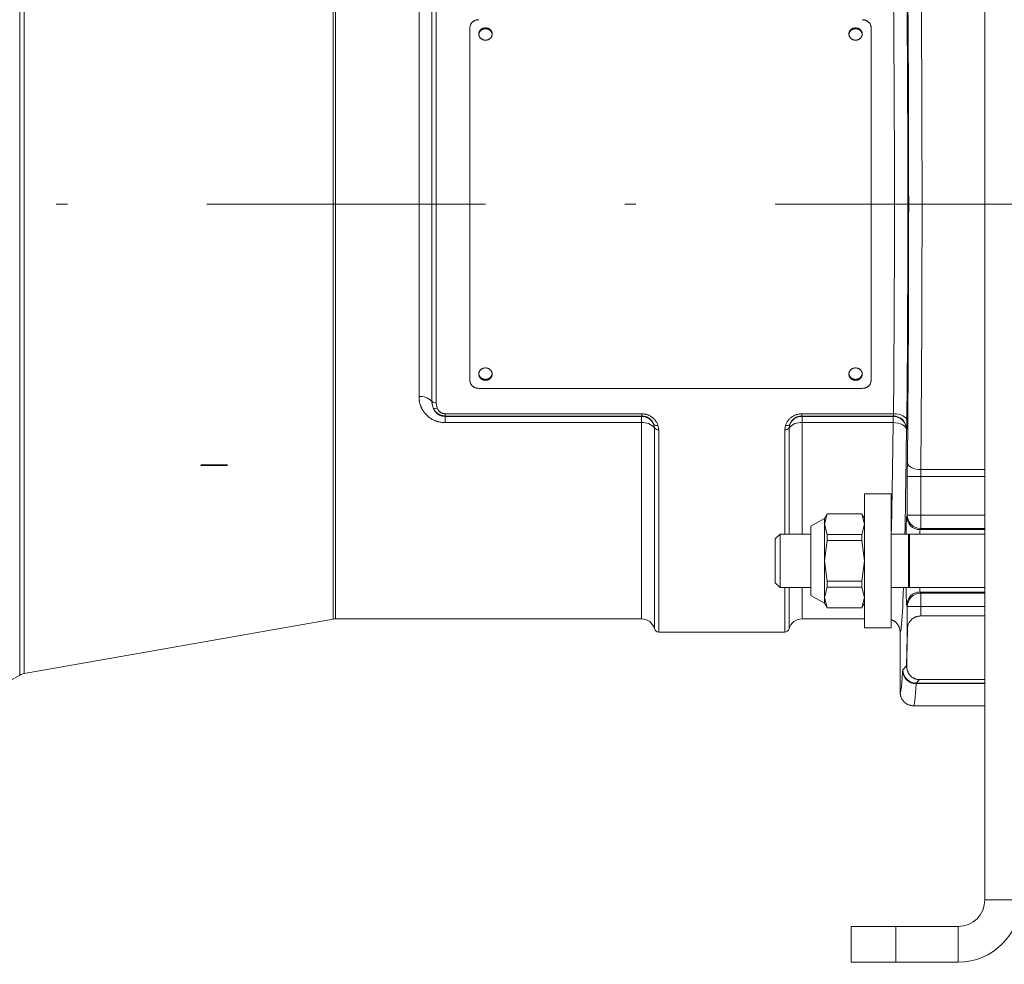
# Model space of a CAD drawing. Units: millimetres. Extents: x 0 to 210, y 0 to 297.
# Drawn here: x 120 to 129, y 108 to 116 of the extents above; entities that cross this region are included whole.
import ezdxf
from ezdxf.enums import TextEntityAlignment as Align

# ---------------------------------------------------------------- set-up
doc = ezdxf.new("R2010")
doc.units = ezdxf.units.MM
doc.header["$LTSCALE"] = 5
doc.linetypes.add('AUSGEZOGEN', pattern=[0])
doc.linetypes.add('DASHDOT', pattern=[1, 0.5, -0.25, 0, -0.25])
for name, color, linetype, true_color in [('Layer0', 96, 'Continuous', 0x008000), ('Layer2', 56, 'Continuous', 0x808000), ('Layer7', 56, 'Continuous', 0x808000)]:
    doc.layers.add(name, color=color, linetype=linetype, true_color=true_color)
doc.layers.add('Layer1', color=7, linetype='Continuous')
doc.styles.add('Arial', font='arial.ttf')
doc.dimstyles.new('ISO-25', dxfattribs={"dimtxt": 2.5, "dimasz": 2.5, "dimexe": 1.25, "dimexo": 0.625, "dimtad": 1, "dimtxsty": 'Standard', "dimcen": 2.5, "dimadec": 0, "dimazin": 0, "dimtfac": 1, "dimtmove": 0, "dimatfit": 3, "dimfxl": 1, "dimarcsym": 0})

# ---------------------------------------------------------------- blocks, each defined once
blk = doc.blocks.new('*D42')
at = {"layer": 'Layer0', "linetype": 'AUSGEZOGEN', "lineweight": 18, "true_color": 0xff00ff}
for points in [[(89.6583, 178.4226), (89.3083, 176.6726), (90.0083, 176.6726)], [(89.6583, 100.4392), (90.0083, 102.1892), (89.3083, 102.1892)]]:
    blk.add_hatch(color=6, dxfattribs=at).paths.add_polyline_path(points, flags=0)
at = {"layer": 'Layer0', "color": 6, "linetype": 'AUSGEZOGEN', "lineweight": 18, "true_color": 0xff00ff}
for p, q in [((125.962, 178.4226), (88.6583, 178.4226)), ((89.6583, 102.1892), (89.6583, 176.6726)), ((122.4691, 100.4392), (88.6583, 100.4392))]:
    blk.add_line(p, q, dxfattribs=at)
at = {"layer": 'Layer0', "color": 6, "linetype": 'AUSGEZOGEN', "lineweight": 18, "true_color": 0xff00ff, "style": 'Arial', "width": 1.1216}
blk.add_text('max.6000', height=1.75, rotation=90, dxfattribs=at).set_placement((88.6583, 157.8337), (88.6583, 169.8637), align=Align.FIT)
blk = doc.blocks.new('TR60-3_PL08_M2_80_SAL_001_nNn061')
at = {"layer": 'Layer2', "color": 56, "linetype": 'AUSGEZOGEN', "lineweight": 18, "true_color": 0x808000}
for p, q in [((128.3939, 108.1992), (128.3939, 122.0392)), ((119.7355, 110.2142), (119.7355, 118.552)), ((119.7747, 118.5381), (119.7747, 110.2285)), ((122.5474, 110.7174), (122.5474, 117.5913)), ((122.5683, 117.5897), (122.5683, 110.7192)), ((123.3177, 112.712), (123.3177, 116.1664)), ((123.4339, 112.6703), (123.4339, 116.2082)), ((123.4726, 116.2221), (123.4726, 112.6563)), ((123.7741, 116.0198), (123.7741, 112.8587)), ((127.3741, 112.8587), (127.3741, 116.0198)), ((123.8541, 112.7857), (127.2941, 112.7857)), ((123.4726, 112.6563), (123.4819, 112.6078)), ((123.5537, 112.5381), (123.5511, 112.535)), ((123.5511, 112.4785), (123.5511, 112.535)), ((123.5511, 112.535), (125.3137, 112.535)), ((123.5537, 112.5584), (125.3162, 112.5584)), ((123.5537, 112.5584), (123.5537, 112.5381)), ((125.3162, 112.5381), (123.5537, 112.5381)), ((125.3137, 110.7192), (125.3137, 112.535)), ((125.3162, 112.5584), (125.3162, 112.5381)), ((126.7515, 112.5584), (127.5741, 112.5584)), ((126.7515, 112.5381), (126.7515, 112.5584)), ((127.5718, 112.5381), (126.7515, 112.5381)), ((126.754, 112.535), (127.5708, 112.535)), ((126.754, 112.535), (126.754, 111.4792)), ((127.5708, 112.535), (127.5718, 112.5381)), ((127.5708, 112.4785), (127.5708, 112.535)), ((125.3137, 112.4785), (123.5511, 112.4785)), ((125.4299, 112.431), (125.4244, 112.461)), ((125.4613, 112.4556), (125.4686, 112.4152)), ((126.5991, 112.4152), (126.6064, 112.4556)), ((126.6433, 112.461), (126.6378, 112.431)), ((127.5708, 112.4785), (126.754, 112.4785)), ((125.4299, 110.6292), (125.4299, 112.431)), ((125.4686, 112.4152), (125.4686, 110.5992)), ((126.5991, 111.4792), (126.5991, 112.4152)), ((126.6378, 112.431), (126.6378, 111.4792)), ((127.6918, 112.4182), (127.6908, 112.4152)), ((127.8187, 112.0577), (128.3939, 112.0577)), ((127.6981, 111.6493), (127.6981, 111.9942)), ((127.6981, 111.9942), (128.3939, 111.9942)), ((127.8181, 111.9942), (127.8181, 111.5293)), ((127.5539, 111.8392), (127.3139, 111.8392)), ((127.3139, 111.8392), (127.3139, 110.6392)), ((127.5539, 110.6392), (127.5539, 111.8392)), ((126.9781, 111.6612), (126.9539, 111.6192)), ((126.9539, 111.5683), (126.9781, 111.6601)), ((127.2896, 111.6612), (126.9781, 111.6612)), ((126.9781, 111.6601), (126.9781, 111.6612)), ((126.9781, 111.6601), (127.2896, 111.6601)), ((127.3139, 111.6192), (127.2896, 111.6612)), ((127.2896, 111.6601), (127.2896, 111.6612)), ((127.3139, 111.5683), (127.2896, 111.6601)), ((127.693, 111.639), (127.6981, 111.6493)), ((128.3939, 111.6493), (127.6981, 111.6493)), ((126.9539, 111.6192), (126.8339, 111.5512)), ((126.9539, 111.6192), (126.9539, 110.8592)), ((126.9781, 111.4766), (126.9539, 111.5683)), ((127.2896, 111.4766), (127.3139, 111.5683)), ((126.5568, 111.4792), (126.5139, 111.4363)), ((126.8339, 111.4792), (126.5568, 111.4792)), ((126.5568, 110.9992), (126.5568, 111.4792)), ((126.8339, 111.5512), (126.8339, 110.9272)), ((126.9781, 111.4228), (126.9781, 111.4766)), ((126.9781, 111.4766), (127.2896, 111.4766)), ((127.2896, 111.4228), (127.2896, 111.4766)), ((127.7091, 111.4792), (127.5539, 111.4792)), ((127.7091, 111.4792), (127.7091, 110.9992)), ((128.3939, 111.4792), (127.7187, 111.4792)), ((127.7187, 110.9992), (127.7187, 111.4792)), ((127.8181, 111.5293), (127.813, 111.5191)), ((128.3939, 111.5191), (127.813, 111.5191)), ((128.3939, 111.5293), (127.8181, 111.5293)), ((126.5139, 111.4363), (126.5139, 111.0422)), ((126.9539, 111.2392), (126.9781, 111.4228)), ((126.9781, 111.4228), (127.2896, 111.4228)), ((127.3139, 111.2392), (127.2896, 111.4228)), ((126.9781, 111.0557), (126.9539, 111.2392)), ((127.2896, 111.0557), (127.3139, 111.2392)), ((126.5139, 111.0422), (126.5568, 110.9992)), ((126.9781, 111.0019), (126.9781, 111.0557)), ((126.9781, 111.0557), (127.2896, 111.0557)), ((127.2896, 111.0019), (127.2896, 111.0557)), ((126.5568, 110.9992), (126.8339, 110.9992)), ((126.5991, 110.5992), (126.5991, 110.9992)), ((126.6378, 110.9992), (126.6378, 110.6292)), ((126.754, 110.9992), (126.754, 110.7192)), ((126.9539, 110.9101), (126.9781, 111.0019)), ((126.9781, 111.0019), (127.2896, 111.0019)), ((127.3139, 110.9101), (127.2896, 111.0019)), ((127.5539, 110.9992), (127.7091, 110.9992)), ((127.7187, 110.9992), (128.3939, 110.9992)), ((127.813, 110.9594), (127.8181, 110.9491)), ((128.3939, 110.9594), (127.813, 110.9594)), ((127.8181, 110.9491), (128.3939, 110.9491)), ((127.8181, 110.9491), (127.8181, 110.7446)), ((126.8339, 110.9272), (126.9539, 110.8592)), ((126.9781, 110.8184), (126.9539, 110.9101)), ((126.9539, 110.8592), (126.9781, 110.8172)), ((127.2896, 110.8184), (127.3139, 110.9101)), ((127.2896, 110.8172), (127.3139, 110.8592)), ((126.9781, 110.8184), (127.2896, 110.8184)), ((126.9781, 110.8172), (126.9781, 110.8184)), ((126.9781, 110.8172), (127.2896, 110.8172)), ((127.2896, 110.8172), (127.2896, 110.8184)), ((127.6981, 110.8292), (127.693, 110.8395)), ((127.6981, 110.6529), (127.6981, 110.8292)), ((128.3939, 110.8292), (127.6981, 110.8292)), ((119.7747, 110.2285), (122.5474, 110.7174)), ((122.5683, 110.7192), (125.3137, 110.7192)), ((126.754, 110.7192), (127.3139, 110.7192)), ((127.8181, 110.7446), (128.3939, 110.7446)), ((125.4686, 110.5992), (126.5991, 110.5992)), ((127.3139, 110.6392), (127.5539, 110.6392)), ((127.6339, 110.0592), (127.6339, 110.5992)), ((127.7016, 110.6529), (127.6981, 110.6529)), ((127.7016, 110.6529), (127.6998, 110.6396)), ((127.6575, 110.2629), (127.691, 110.2964)), ((127.6927, 110.2817), (127.6934, 110.2729)), ((119.391, 110.0153), (119.7355, 110.2142)), ((127.8088, 110.1741), (127.7775, 110.1429)), ((127.8088, 110.1741), (128.3939, 110.1741)), ((128.3939, 110.1376), (127.7763, 110.1376)), ((127.7775, 110.1429), (128.3939, 110.1429)), ((127.7539, 109.9392), (128.3939, 109.9392)), ((128.3939, 108.1992), (128.7139, 108.1992)), ((127.1939, 107.6392), (127.1939, 107.9592)), ((128.1539, 107.9592), (127.1939, 107.9592)), ((127.5939, 107.9592), (127.5939, 107.6392)), ((128.1539, 107.9592), (128.1539, 107.6392)), ((128.1539, 107.6392), (127.1939, 107.6392))]:
    blk.add_line(p, q, dxfattribs=at)
for points in [[(123.8541, 116.0928), (123.8462, 116.092), (123.8423, 116.0915), (123.8385, 116.0909), (123.8346, 116.0902), (123.8309, 116.0894), (123.8271, 116.0884), (123.8235, 116.0873), (123.8199, 116.0859), (123.8164, 116.0844), (123.813, 116.0826), (123.8097, 116.0807), (123.8065, 116.0786), (123.8034, 116.0764), (123.8004, 116.074), (123.7975, 116.0715), (123.7948, 116.0689), (123.7922, 116.0662), (123.7897, 116.0633), (123.7874, 116.0604), (123.7853, 116.0574), (123.7834, 116.0543), (123.7817, 116.0511), (123.7802, 116.0478), (123.7789, 116.0445), (123.7778, 116.0411), (123.777, 116.0376), (123.7762, 116.0341), (123.7756, 116.0305), (123.775, 116.027), (123.7741, 116.0198)], [(127.3741, 116.0198), (127.3732, 116.027), (127.3726, 116.0305), (127.372, 116.0341), (127.3712, 116.0376), (127.3703, 116.0411), (127.3693, 116.0445), (127.368, 116.0478), (127.3665, 116.0511), (127.3648, 116.0543), (127.3629, 116.0574), (127.3608, 116.0604), (127.3585, 116.0633), (127.356, 116.0662), (127.3534, 116.0689), (127.3507, 116.0715), (127.3478, 116.074), (127.3448, 116.0764), (127.3417, 116.0786), (127.3385, 116.0807), (127.3352, 116.0826), (127.3318, 116.0844), (127.3283, 116.0859), (127.3247, 116.0873), (127.3211, 116.0884), (127.3173, 116.0894), (127.3136, 116.0902), (127.3097, 116.0909), (127.3058, 116.0915), (127.3019, 116.092), (127.2941, 116.0928)], [(123.8541, 115.9567), (123.8548, 115.9621), (123.8557, 115.9674), (123.8562, 115.9701), (123.8569, 115.9727), (123.8577, 115.9752), (123.8587, 115.9777), (123.8598, 115.9802), (123.8611, 115.9826), (123.8625, 115.9849), (123.8641, 115.9872), (123.8658, 115.9894), (123.8677, 115.9915), (123.8696, 115.9936), (123.8717, 115.9956), (123.8738, 115.9974), (123.8761, 115.9992), (123.8784, 116.0009), (123.8808, 116.0025), (123.8833, 116.0039), (123.8858, 116.0052), (123.8885, 116.0064), (123.8911, 116.0074), (123.8939, 116.0083), (123.8967, 116.009), (123.8995, 116.0096), (123.9024, 116.0102), (123.9082, 116.011), (123.9141, 116.0116)], [(123.9141, 116.0116), (123.92, 116.011), (123.9258, 116.0102), (123.9287, 116.0096), (123.9315, 116.009), (123.9343, 116.0083), (123.9371, 116.0074), (123.9398, 116.0064), (123.9424, 116.0052), (123.945, 116.0039), (123.9475, 116.0025), (123.9499, 116.0009), (123.9522, 115.9992), (123.9544, 115.9974), (123.9565, 115.9956), (123.9585, 115.9936), (123.9604, 115.9915), (123.9621, 115.9894), (123.9638, 115.9872), (123.9653, 115.985), (123.9668, 115.9826), (123.9682, 115.9802), (123.9695, 115.9777), (123.9708, 115.9752), (123.9719, 115.9726), (123.9729, 115.97), (123.9737, 115.9673), (123.9742, 115.9647), (123.9745, 115.962), (123.9745, 115.9607), (123.9745, 115.9593), (123.9743, 115.958), (123.9741, 115.9567), (123.9741, 115.9567)], [(127.1741, 115.9567), (127.1748, 115.9621), (127.1757, 115.9674), (127.1762, 115.9701), (127.1769, 115.9727), (127.1777, 115.9752), (127.1787, 115.9777), (127.1798, 115.9802), (127.1811, 115.9826), (127.1825, 115.9849), (127.1841, 115.9872), (127.1858, 115.9894), (127.1877, 115.9915), (127.1896, 115.9936), (127.1917, 115.9956), (127.1938, 115.9974), (127.1961, 115.9992), (127.1984, 116.0009), (127.2008, 116.0025), (127.2033, 116.0039), (127.2058, 116.0052), (127.2085, 116.0064), (127.2111, 116.0074), (127.2139, 116.0083), (127.2167, 116.009), (127.2195, 116.0096), (127.2224, 116.0102), (127.2282, 116.011), (127.2341, 116.0116)], [(127.2341, 116.0116), (127.24, 116.011), (127.2458, 116.0102), (127.2487, 116.0096), (127.2515, 116.009), (127.2543, 116.0083), (127.2571, 116.0074), (127.2598, 116.0064), (127.2624, 116.0052), (127.265, 116.0039), (127.2675, 116.0025), (127.2699, 116.0009), (127.2722, 115.9992), (127.2744, 115.9974), (127.2765, 115.9956), (127.2785, 115.9936), (127.2804, 115.9915), (127.2821, 115.9894), (127.2838, 115.9872), (127.2853, 115.985), (127.2868, 115.9826), (127.2882, 115.9802), (127.2895, 115.9777), (127.2908, 115.9752), (127.2919, 115.9726), (127.2929, 115.97), (127.2937, 115.9673), (127.2942, 115.9647), (127.2945, 115.962), (127.2945, 115.9607), (127.2945, 115.9593), (127.2943, 115.958), (127.2941, 115.9567), (127.2941, 115.9567)], [(123.9741, 112.9218), (123.9734, 112.9164), (123.9725, 112.911), (123.9719, 112.9084), (123.9713, 112.9058), (123.9705, 112.9032), (123.9695, 112.9007), (123.9684, 112.8983), (123.9671, 112.8958), (123.9657, 112.8935), (123.9641, 112.8912), (123.9624, 112.889), (123.9605, 112.8869), (123.9586, 112.8849), (123.9565, 112.8829), (123.9544, 112.8811), (123.9521, 112.8793), (123.9498, 112.8776), (123.9474, 112.8761), (123.9449, 112.8747), (123.9424, 112.8733), (123.9397, 112.8721), (123.9371, 112.871), (123.9343, 112.8701), (123.9315, 112.8692), (123.9287, 112.8685), (123.9258, 112.8679), (123.9229, 112.8675), (123.92, 112.8671), (123.917, 112.8669), (123.9141, 112.8669), (123.9112, 112.8669), (123.9082, 112.8671), (123.9053, 112.8675), (123.9024, 112.8679), (123.8995, 112.8685), (123.8967, 112.8692), (123.8939, 112.8701), (123.8911, 112.871), (123.8884, 112.8721), (123.8858, 112.8733), (123.8832, 112.8747), (123.8807, 112.8761), (123.8783, 112.8776), (123.876, 112.8793), (123.8738, 112.8811), (123.8717, 112.8829), (123.8697, 112.8849), (123.8678, 112.8869), (123.8661, 112.889), (123.8644, 112.8912), (123.8628, 112.8935), (123.8614, 112.8958), (123.86, 112.8982), (123.8587, 112.9007), (123.8574, 112.9033), (123.8563, 112.9058), (123.8553, 112.9085), (123.8545, 112.9111), (123.854, 112.9138), (123.8537, 112.9165), (123.8537, 112.9178), (123.8537, 112.9191), (123.8539, 112.9205), (123.8541, 112.9218), (123.8541, 112.9218)], [(127.2941, 112.9218), (127.2934, 112.9164), (127.2925, 112.911), (127.2919, 112.9084), (127.2913, 112.9058), (127.2905, 112.9032), (127.2895, 112.9007), (127.2884, 112.8983), (127.2871, 112.8958), (127.2857, 112.8935), (127.2841, 112.8912), (127.2824, 112.889), (127.2805, 112.8869), (127.2786, 112.8849), (127.2765, 112.8829), (127.2744, 112.8811), (127.2721, 112.8793), (127.2698, 112.8776), (127.2674, 112.8761), (127.2649, 112.8747), (127.2624, 112.8733), (127.2597, 112.8721), (127.2571, 112.871), (127.2543, 112.8701), (127.2515, 112.8692), (127.2487, 112.8685), (127.2458, 112.8679), (127.2429, 112.8675), (127.24, 112.8671), (127.237, 112.8669), (127.2341, 112.8669), (127.2312, 112.8669), (127.2282, 112.8671), (127.2253, 112.8675), (127.2224, 112.8679), (127.2195, 112.8685), (127.2167, 112.8692), (127.2139, 112.8701), (127.2111, 112.871), (127.2084, 112.8721), (127.2058, 112.8733), (127.2032, 112.8747), (127.2007, 112.8761), (127.1983, 112.8776), (127.196, 112.8793), (127.1938, 112.8811), (127.1917, 112.8829), (127.1897, 112.8849), (127.1878, 112.8869), (127.1861, 112.889), (127.1844, 112.8912), (127.1828, 112.8935), (127.1814, 112.8958), (127.18, 112.8982), (127.1787, 112.9007), (127.1774, 112.9033), (127.1763, 112.9058), (127.1753, 112.9085), (127.1745, 112.9111), (127.174, 112.9138), (127.1737, 112.9165), (127.1737, 112.9178), (127.1737, 112.9191), (127.1739, 112.9205), (127.1741, 112.9218), (127.1741, 112.9218)], [(123.7741, 112.8587), (123.775, 112.8515), (123.7756, 112.8479), (123.7762, 112.8444), (123.777, 112.8409), (123.7778, 112.8374), (123.7789, 112.834), (123.7802, 112.8306), (123.7817, 112.8274), (123.7834, 112.8242), (123.7853, 112.8211), (123.7874, 112.8181), (123.7897, 112.8151), (123.7922, 112.8123), (123.7948, 112.8096), (123.7975, 112.807), (123.8004, 112.8045), (123.8034, 112.8021), (123.8065, 112.7999), (123.8097, 112.7978), (123.813, 112.7959), (123.8164, 112.7941), (123.8199, 112.7925), (123.8235, 112.7912), (123.8271, 112.79), (123.8309, 112.7891), (123.8346, 112.7883), (123.8385, 112.7876), (123.8423, 112.787), (123.8462, 112.7865), (123.8541, 112.7857)], [(127.2941, 112.7857), (127.3019, 112.7865), (127.3058, 112.787), (127.3097, 112.7876), (127.3136, 112.7883), (127.3173, 112.7891), (127.3211, 112.79), (127.3247, 112.7912), (127.3283, 112.7925), (127.3318, 112.7941), (127.3352, 112.7959), (127.3385, 112.7978), (127.3417, 112.7999), (127.3448, 112.8021), (127.3478, 112.8045), (127.3507, 112.807), (127.3534, 112.8096), (127.356, 112.8123), (127.3585, 112.8151), (127.3608, 112.8181), (127.3629, 112.8211), (127.3648, 112.8242), (127.3665, 112.8274), (127.368, 112.8306), (127.3693, 112.834), (127.3703, 112.8374), (127.3712, 112.8409), (127.372, 112.8444), (127.3726, 112.8479), (127.3732, 112.8515), (127.3741, 112.8587)], [(123.3177, 112.712), (123.3177, 112.7069), (123.3179, 112.7016), (123.3182, 112.6964), (123.3186, 112.6911), (123.3191, 112.6858), (123.3197, 112.6806), (123.3205, 112.6754), (123.3214, 112.6702), (123.3224, 112.665), (123.3235, 112.6598), (123.3247, 112.6546), (123.326, 112.6495), (123.3275, 112.6444), (123.3291, 112.6393), (123.3308, 112.6343), (123.3326, 112.6293), (123.3345, 112.6244), (123.3362, 112.6201), (123.3381, 112.6158), (123.34, 112.6116), (123.342, 112.6075), (123.3441, 112.6033), (123.3463, 112.5992), (123.3486, 112.5952), (123.3509, 112.5911), (123.3533, 112.5872), (123.3559, 112.5832), (123.3585, 112.5793), (123.3611, 112.5755), (123.3639, 112.5717), (123.3668, 112.568), (123.3697, 112.5643), (123.3727, 112.5606), (123.3781, 112.5545), (123.3838, 112.5485), (123.3897, 112.5426), (123.3959, 112.537), (123.4022, 112.5316), (123.4088, 112.5263), (123.4157, 112.5213), (123.4227, 112.5164), (123.4297, 112.512), (123.4368, 112.5078), (123.4441, 112.5038), (123.4516, 112.5001), (123.4554, 112.4984), (123.4592, 112.4967), (123.4631, 112.4951), (123.467, 112.4936), (123.4709, 112.4922), (123.4749, 112.4909), (123.4789, 112.4896), (123.4829, 112.4884), (123.4871, 112.4873), (123.4912, 112.4864), (123.4954, 112.4854), (123.4996, 112.4846), (123.508, 112.4831), (123.5165, 112.4819), (123.5251, 112.4809), (123.5338, 112.48), (123.5511, 112.4785)], [(123.4454, 112.6107), (123.4415, 112.6237), (123.4397, 112.6302), (123.438, 112.6368), (123.4366, 112.6433), (123.4354, 112.6499), (123.4349, 112.6532), (123.4345, 112.6565), (123.4342, 112.6599), (123.434, 112.6632), (123.4339, 112.6703)], [(123.5537, 112.5381), (123.5449, 112.5389), (123.5361, 112.5399), (123.5318, 112.5406), (123.5275, 112.5413), (123.5232, 112.5423), (123.519, 112.5434), (123.5149, 112.5446), (123.5109, 112.5461), (123.5069, 112.5478), (123.503, 112.5496), (123.4992, 112.5515), (123.4955, 112.5536), (123.4918, 112.5559), (123.4882, 112.5582), (123.4846, 112.5607), (123.4812, 112.5634), (123.4778, 112.5661), (123.4745, 112.569), (123.4714, 112.5719), (123.4684, 112.575), (123.4656, 112.5782), (123.4629, 112.5815), (123.4603, 112.5849), (123.4579, 112.5884), (123.4557, 112.592), (123.4535, 112.5957), (123.4494, 112.6031), (123.4454, 112.6107)], [(123.5511, 112.535), (123.5442, 112.5355), (123.5373, 112.5361), (123.5339, 112.5365), (123.5305, 112.537), (123.5272, 112.5376), (123.524, 112.5383), (123.5205, 112.5392), (123.5171, 112.5403), (123.513, 112.5417), (123.5089, 112.5433), (123.505, 112.545), (123.5012, 112.5468), (123.4976, 112.5488), (123.4941, 112.5508), (123.4906, 112.553), (123.4874, 112.5552), (123.4837, 112.5578), (123.4802, 112.5606), (123.4769, 112.5634), (123.4738, 112.5663), (123.4708, 112.5693), (123.468, 112.5724), (123.4654, 112.5755), (123.463, 112.5787), (123.4603, 112.5825), (123.4578, 112.5864), (123.4554, 112.5904), (123.4533, 112.5944), (123.4512, 112.5984), (123.4492, 112.6025), (123.4454, 112.6107)], [(123.4819, 112.6078), (123.4845, 112.6027), (123.4872, 112.5976), (123.4886, 112.5951), (123.4901, 112.5927), (123.4917, 112.5903), (123.4934, 112.5879), (123.4951, 112.5857), (123.497, 112.5836), (123.499, 112.5815), (123.501, 112.5795), (123.5032, 112.5775), (123.5054, 112.5757), (123.5077, 112.5738), (123.5101, 112.5721), (123.5125, 112.5705), (123.5149, 112.569), (123.5174, 112.5676), (123.5199, 112.5663), (123.5225, 112.565), (123.5252, 112.5639), (123.5278, 112.5629), (123.5306, 112.562), (123.5334, 112.5613), (123.5362, 112.5606), (123.5391, 112.5601), (123.542, 112.5597), (123.5478, 112.559), (123.5537, 112.5584)], [(125.3137, 112.535), (125.3143, 112.5357), (125.3162, 112.5381)], [(125.3162, 112.5584), (125.3279, 112.5573), (125.3338, 112.5567), (125.3396, 112.556), (125.3453, 112.5551), (125.3511, 112.554), (125.3567, 112.5528), (125.3622, 112.5513), (125.3677, 112.5496), (125.3731, 112.5476), (125.3783, 112.5454), (125.3835, 112.5429), (125.3886, 112.5403), (125.3935, 112.5375), (125.3983, 112.5345), (125.403, 112.5313), (125.4077, 112.5279), (125.4123, 112.5243), (125.4168, 112.5206), (125.421, 112.5168), (125.4251, 112.5129), (125.429, 112.5088), (125.4327, 112.5046), (125.4361, 112.5003), (125.4381, 112.4977), (125.44, 112.495), (125.4435, 112.4896), (125.4468, 112.4841), (125.45, 112.4785), (125.4529, 112.4729), (125.4558, 112.4671), (125.4613, 112.4556)], [(125.4244, 112.461), (125.4239, 112.4623), (125.4223, 112.4664), (125.4204, 112.4706), (125.4185, 112.4747), (125.4163, 112.4788), (125.4139, 112.4828), (125.4114, 112.4868), (125.4087, 112.4907), (125.4058, 112.4945), (125.4032, 112.4977), (125.4005, 112.5008), (125.3976, 112.5038), (125.3946, 112.5068), (125.3914, 112.5097), (125.3881, 112.5125), (125.3847, 112.5152), (125.3811, 112.5178), (125.3777, 112.5201), (125.3742, 112.5224), (125.3705, 112.5245), (125.3667, 112.5265), (125.3629, 112.5283), (125.3589, 112.53), (125.3548, 112.5315), (125.3507, 112.5328), (125.3466, 112.5339), (125.3423, 112.5348), (125.3381, 112.5356), (125.3338, 112.5362), (125.325, 112.5372), (125.3162, 112.5381)], [(126.6064, 112.4556), (126.6071, 112.4573), (126.6093, 112.4629), (126.6118, 112.4685), (126.6146, 112.474), (126.6175, 112.4795), (126.6207, 112.4848), (126.6241, 112.4901), (126.6277, 112.4952), (126.6316, 112.5003), (126.6351, 112.5046), (126.6389, 112.5087), (126.6428, 112.5128), (126.6468, 112.5168), (126.6511, 112.5206), (126.6554, 112.5243), (126.66, 112.5279), (126.6647, 112.5313), (126.6694, 112.5345), (126.6742, 112.5375), (126.6791, 112.5403), (126.6842, 112.5429), (126.6893, 112.5454), (126.6946, 112.5476), (126.7, 112.5496), (126.7055, 112.5513), (126.711, 112.5528), (126.7167, 112.554), (126.7224, 112.5551), (126.7281, 112.556), (126.7339, 112.5567), (126.7398, 112.5573), (126.7515, 112.5584)], [(126.7515, 112.5381), (126.7427, 112.5372), (126.7339, 112.5362), (126.7296, 112.5356), (126.7253, 112.5348), (126.7211, 112.5339), (126.717, 112.5328), (126.7129, 112.5315), (126.7088, 112.53), (126.7049, 112.5283), (126.701, 112.5265), (126.6972, 112.5245), (126.6936, 112.5224), (126.69, 112.5201), (126.6866, 112.5178), (126.683, 112.5152), (126.6795, 112.5125), (126.6762, 112.5097), (126.673, 112.5068), (126.67, 112.5039), (126.6671, 112.5008), (126.6644, 112.4977), (126.6619, 112.4945), (126.659, 112.4905), (126.6564, 112.4865), (126.6539, 112.4823), (126.6516, 112.4781), (126.6494, 112.4739), (126.6473, 112.4696), (126.6433, 112.461)], [(126.7515, 112.5381), (126.7534, 112.5357), (126.754, 112.535)], [(127.5741, 112.5584), (127.5973, 112.5572), (127.6196, 112.5537), (127.6402, 112.5482), (127.6583, 112.5409), (127.6732, 112.532), (127.6844, 112.5219), (127.6915, 112.511), (127.6941, 112.4997)], [(127.6908, 112.4152), (127.6882, 112.4274), (127.6811, 112.4392), (127.6699, 112.4501), (127.655, 112.4596), (127.6369, 112.4675), (127.6163, 112.4734), (127.594, 112.4771), (127.5708, 112.4785)], [(127.8187, 112.0577), (127.7955, 112.0591), (127.7732, 112.0628), (127.7526, 112.0688), (127.7345, 112.0767), (127.7196, 112.0863), (127.7084, 112.0972), (127.7014, 112.109), (127.6988, 112.1212)], [(127.5539, 110.7107), (127.5599, 110.7086), (127.5659, 110.7063), (127.5689, 110.7051), (127.5718, 110.7038), (127.5747, 110.7024), (127.5775, 110.701), (127.5796, 110.6997), (127.5818, 110.6984), (127.5859, 110.6956), (127.5899, 110.6925), (127.5937, 110.6892), (127.5974, 110.6857), (127.6009, 110.682), (127.6043, 110.6782), (127.6076, 110.6742), (127.6107, 110.6701), (127.6136, 110.6659), (127.6164, 110.6617), (127.6189, 110.6573), (127.6213, 110.6528), (127.6235, 110.6483), (127.6254, 110.6437), (127.6271, 110.6389), (127.6285, 110.6342), (127.6297, 110.6293), (127.6307, 110.6244), (127.6315, 110.6194), (127.6322, 110.6144), (127.6328, 110.6094), (127.6339, 110.5992)], [(127.8181, 110.7446), (127.8101, 110.744), (127.8022, 110.7431), (127.7983, 110.7426), (127.7945, 110.742), (127.7906, 110.7413), (127.7869, 110.7404), (127.7832, 110.7394), (127.7796, 110.7382), (127.7761, 110.737), (127.7726, 110.7356), (127.7692, 110.7341), (127.7659, 110.7325), (127.7627, 110.7308), (127.7596, 110.729), (127.7552, 110.7264), (127.751, 110.7236), (127.747, 110.7208), (127.7432, 110.7178), (127.7395, 110.7147), (127.736, 110.7115), (127.7327, 110.7083), (127.7295, 110.7049), (127.7254, 110.7001), (127.7215, 110.6953), (127.718, 110.6902), (127.7148, 110.6851), (127.7119, 110.68), (127.7092, 110.6747), (127.7069, 110.6694), (127.7049, 110.664), (127.7032, 110.6585), (127.7016, 110.6529)], [(127.6998, 110.6396), (127.6967, 110.4762), (127.6947, 110.3777), (127.6927, 110.2817)], [(127.6934, 110.2729), (127.6957, 110.2653), (127.6982, 110.2578), (127.7008, 110.2503), (127.7022, 110.2466), (127.7038, 110.2429), (127.7054, 110.2392), (127.7071, 110.2356), (127.709, 110.232), (127.711, 110.2284), (127.7131, 110.2249), (127.7154, 110.2215), (127.7179, 110.2181), (127.7206, 110.2147), (127.723, 110.212), (127.7255, 110.2093), (127.7281, 110.2066), (127.7309, 110.204), (127.7338, 110.2015), (127.7369, 110.199), (127.7401, 110.1966), (127.7435, 110.1942), (127.747, 110.1919), (127.7507, 110.1897), (127.7545, 110.1876), (127.7585, 110.1856), (127.7626, 110.1837), (127.7669, 110.182), (127.7713, 110.1803), (127.7759, 110.1789), (127.7816, 110.1773), (127.7875, 110.1761), (127.7905, 110.1755), (127.7936, 110.1751), (127.7966, 110.1748), (127.7997, 110.1745), (127.8042, 110.1743), (127.8088, 110.1741)], [(127.7539, 109.9392), (127.7515, 109.9393), (127.7455, 109.9395), (127.7394, 109.9401), (127.7334, 109.941), (127.7275, 109.9422), (127.7226, 109.9434), (127.7177, 109.9448), (127.7129, 109.9464), (127.7082, 109.9483), (127.7036, 109.9503), (127.699, 109.9525), (127.6946, 109.9549), (127.6902, 109.9575), (127.686, 109.9603), (127.6819, 109.9632), (127.6779, 109.9663), (127.6741, 109.9696), (127.6704, 109.9731), (127.6668, 109.9766), (127.6634, 109.9804), (127.6601, 109.9843), (127.657, 109.9883), (127.6541, 109.9924), (127.6513, 109.9967), (127.6487, 110.0011), (127.6464, 110.0055), (127.6442, 110.0101), (127.6423, 110.0148), (127.6406, 110.0195), (127.6392, 110.0243), (127.638, 110.0292), (127.637, 110.0341), (127.6362, 110.0391), (127.6355, 110.0441), (127.6349, 110.0491), (127.6339, 110.0592)]]:
    blk.add_lwpolyline(points, dxfattribs=at)
for points in [[(123.9141, 116.0198), (123.92, 116.0191), (123.9258, 116.0183), (123.9287, 116.0178), (123.9315, 116.0172), (123.9343, 116.0165), (123.9371, 116.0156), (123.9398, 116.0146), (123.9424, 116.0134), (123.9449, 116.0121), (123.9474, 116.0106), (123.9498, 116.009), (123.9522, 116.0073), (123.9544, 116.0055), (123.9565, 116.0037), (123.9586, 116.0017), (123.9605, 115.9996), (123.9623, 115.9975), (123.964, 115.9953), (123.9656, 115.993), (123.967, 115.9906), (123.9683, 115.9882), (123.9695, 115.9857), (123.9706, 115.9832), (123.9715, 115.9806), (123.9723, 115.978), (123.9729, 115.9754), (123.9734, 115.9727), (123.9738, 115.97), (123.974, 115.9673), (123.9741, 115.9646), (123.974, 115.9619), (123.9738, 115.9591), (123.9734, 115.9564), (123.9729, 115.9538), (123.9723, 115.9511), (123.9715, 115.9485), (123.9706, 115.9459), (123.9695, 115.9433), (123.9683, 115.9409), (123.967, 115.9384), (123.9656, 115.936), (123.964, 115.9337), (123.9623, 115.9315), (123.9605, 115.9294), (123.9586, 115.9273), (123.9565, 115.9253), (123.9544, 115.9234), (123.9522, 115.9216), (123.9498, 115.92), (123.9474, 115.9184), (123.9449, 115.9169), (123.9424, 115.9156), (123.9398, 115.9143), (123.9371, 115.9132), (123.9343, 115.9122), (123.9315, 115.9114), (123.9287, 115.9107), (123.9258, 115.9101), (123.9229, 115.9096), (123.92, 115.9093), (123.917, 115.9091), (123.9141, 115.909), (123.9112, 115.9091), (123.9082, 115.9093), (123.9053, 115.9096), (123.9024, 115.9101), (123.8995, 115.9107), (123.8967, 115.9114), (123.8939, 115.9122), (123.8911, 115.9132), (123.8884, 115.9143), (123.8858, 115.9156), (123.8832, 115.9169), (123.8808, 115.9184), (123.8784, 115.92), (123.876, 115.9216), (123.8738, 115.9234), (123.8717, 115.9253), (123.8696, 115.9273), (123.8677, 115.9294), (123.8659, 115.9315), (123.8642, 115.9337), (123.8626, 115.936), (123.8612, 115.9384), (123.8599, 115.9409), (123.8587, 115.9433), (123.8576, 115.9459), (123.8567, 115.9485), (123.8559, 115.9511), (123.8553, 115.9538), (123.8547, 115.9564), (123.8544, 115.9591), (123.8542, 115.9619), (123.8541, 115.9646), (123.8542, 115.9673), (123.8544, 115.97), (123.8547, 115.9727), (123.8553, 115.9754), (123.8559, 115.978), (123.8567, 115.9806), (123.8576, 115.9832), (123.8587, 115.9857), (123.8599, 115.9882), (123.8612, 115.9906), (123.8626, 115.993), (123.8642, 115.9953), (123.8659, 115.9975), (123.8677, 115.9996), (123.8696, 116.0017), (123.8717, 116.0037), (123.8738, 116.0055), (123.876, 116.0073), (123.8784, 116.009), (123.8808, 116.0106), (123.8832, 116.0121), (123.8858, 116.0134), (123.8884, 116.0146), (123.8911, 116.0156), (123.8939, 116.0165), (123.8967, 116.0172), (123.8995, 116.0178), (123.9024, 116.0183), (123.9082, 116.0191)], [(127.2341, 116.0198), (127.24, 116.0191), (127.2458, 116.0183), (127.2487, 116.0178), (127.2515, 116.0172), (127.2543, 116.0165), (127.2571, 116.0156), (127.2598, 116.0146), (127.2624, 116.0134), (127.2649, 116.0121), (127.2674, 116.0106), (127.2698, 116.009), (127.2722, 116.0073), (127.2744, 116.0055), (127.2765, 116.0037), (127.2786, 116.0017), (127.2805, 115.9996), (127.2823, 115.9975), (127.284, 115.9953), (127.2856, 115.993), (127.287, 115.9906), (127.2883, 115.9882), (127.2895, 115.9857), (127.2906, 115.9832), (127.2915, 115.9806), (127.2923, 115.978), (127.2929, 115.9754), (127.2934, 115.9727), (127.2938, 115.97), (127.294, 115.9673), (127.2941, 115.9646), (127.294, 115.9619), (127.2938, 115.9591), (127.2934, 115.9564), (127.2929, 115.9538), (127.2923, 115.9511), (127.2915, 115.9485), (127.2906, 115.9459), (127.2895, 115.9433), (127.2883, 115.9409), (127.287, 115.9384), (127.2856, 115.936), (127.284, 115.9337), (127.2823, 115.9315), (127.2805, 115.9294), (127.2786, 115.9273), (127.2765, 115.9253), (127.2744, 115.9234), (127.2722, 115.9216), (127.2698, 115.92), (127.2674, 115.9184), (127.2649, 115.9169), (127.2624, 115.9156), (127.2598, 115.9143), (127.2571, 115.9132), (127.2543, 115.9122), (127.2515, 115.9114), (127.2487, 115.9107), (127.2458, 115.9101), (127.2429, 115.9096), (127.24, 115.9093), (127.237, 115.9091), (127.2341, 115.909), (127.2312, 115.9091), (127.2282, 115.9093), (127.2253, 115.9096), (127.2224, 115.9101), (127.2195, 115.9107), (127.2167, 115.9114), (127.2139, 115.9122), (127.2111, 115.9132), (127.2084, 115.9143), (127.2058, 115.9156), (127.2032, 115.9169), (127.2008, 115.9184), (127.1984, 115.92), (127.196, 115.9216), (127.1938, 115.9234), (127.1917, 115.9253), (127.1896, 115.9273), (127.1877, 115.9294), (127.1859, 115.9315), (127.1842, 115.9337), (127.1826, 115.936), (127.1812, 115.9384), (127.1799, 115.9409), (127.1787, 115.9433), (127.1776, 115.9459), (127.1767, 115.9485), (127.1759, 115.9511), (127.1753, 115.9538), (127.1747, 115.9564), (127.1744, 115.9591), (127.1742, 115.9619), (127.1741, 115.9646), (127.1742, 115.9673), (127.1744, 115.97), (127.1747, 115.9727), (127.1753, 115.9754), (127.1759, 115.978), (127.1767, 115.9806), (127.1776, 115.9832), (127.1787, 115.9857), (127.1799, 115.9882), (127.1812, 115.9906), (127.1826, 115.993), (127.1842, 115.9953), (127.1859, 115.9975), (127.1877, 115.9996), (127.1896, 116.0017), (127.1917, 116.0037), (127.1938, 116.0055), (127.196, 116.0073), (127.1984, 116.009), (127.2008, 116.0106), (127.2032, 116.0121), (127.2058, 116.0134), (127.2084, 116.0146), (127.2111, 116.0156), (127.2139, 116.0165), (127.2167, 116.0172), (127.2195, 116.0178), (127.2224, 116.0183), (127.2282, 116.0191)], [(123.9141, 112.9695), (123.92, 112.9688), (123.9258, 112.968), (123.9287, 112.9675), (123.9315, 112.9669), (123.9343, 112.9661), (123.9371, 112.9652), (123.9398, 112.9642), (123.9424, 112.963), (123.9449, 112.9617), (123.9474, 112.9602), (123.9498, 112.9586), (123.9522, 112.9569), (123.9544, 112.9551), (123.9565, 112.9532), (123.9586, 112.9512), (123.9605, 112.9491), (123.9623, 112.9469), (123.964, 112.9447), (123.9656, 112.9424), (123.967, 112.94), (123.9683, 112.9376), (123.9695, 112.9351), (123.9706, 112.9326), (123.9715, 112.93), (123.9723, 112.9274), (123.9729, 112.9247), (123.9734, 112.922), (123.9738, 112.9193), (123.974, 112.9166), (123.9741, 112.9139), (123.974, 112.9112), (123.9738, 112.9085), (123.9734, 112.9058), (123.9729, 112.9031), (123.9723, 112.9004), (123.9715, 112.8978), (123.9706, 112.8952), (123.9695, 112.8927), (123.9683, 112.8902), (123.967, 112.8878), (123.9656, 112.8855), (123.964, 112.8832), (123.9623, 112.881), (123.9605, 112.8788), (123.9586, 112.8768), (123.9565, 112.8748), (123.9544, 112.8729), (123.9522, 112.8712), (123.9498, 112.8695), (123.9474, 112.868), (123.9449, 112.8665), (123.9424, 112.8652), (123.9398, 112.864), (123.9371, 112.8629), (123.9343, 112.8619), (123.9315, 112.861), (123.9287, 112.8603), (123.9258, 112.8597), (123.9229, 112.8593), (123.92, 112.8589), (123.917, 112.8587), (123.9141, 112.8587), (123.9112, 112.8587), (123.9082, 112.8589), (123.9053, 112.8593), (123.9024, 112.8597), (123.8995, 112.8603), (123.8967, 112.861), (123.8939, 112.8619), (123.8911, 112.8629), (123.8884, 112.864), (123.8858, 112.8652), (123.8832, 112.8665), (123.8808, 112.868), (123.8784, 112.8695), (123.876, 112.8712), (123.8738, 112.8729), (123.8717, 112.8748), (123.8696, 112.8768), (123.8677, 112.8788), (123.8659, 112.881), (123.8642, 112.8832), (123.8626, 112.8855), (123.8612, 112.8878), (123.8599, 112.8902), (123.8587, 112.8927), (123.8576, 112.8952), (123.8567, 112.8978), (123.8559, 112.9004), (123.8553, 112.9031), (123.8547, 112.9058), (123.8544, 112.9085), (123.8542, 112.9112), (123.8541, 112.9139), (123.8542, 112.9166), (123.8544, 112.9193), (123.8547, 112.922), (123.8553, 112.9247), (123.8559, 112.9274), (123.8567, 112.93), (123.8576, 112.9326), (123.8587, 112.9351), (123.8599, 112.9376), (123.8612, 112.94), (123.8626, 112.9424), (123.8642, 112.9447), (123.8659, 112.9469), (123.8677, 112.9491), (123.8696, 112.9512), (123.8717, 112.9532), (123.8738, 112.9551), (123.876, 112.9569), (123.8784, 112.9586), (123.8808, 112.9602), (123.8832, 112.9617), (123.8858, 112.963), (123.8884, 112.9642), (123.8911, 112.9652), (123.8939, 112.9661), (123.8967, 112.9669), (123.8995, 112.9675), (123.9024, 112.968), (123.9082, 112.9688)], [(127.2341, 112.9695), (127.24, 112.9688), (127.2458, 112.968), (127.2487, 112.9675), (127.2515, 112.9669), (127.2543, 112.9661), (127.2571, 112.9652), (127.2598, 112.9642), (127.2624, 112.963), (127.2649, 112.9617), (127.2674, 112.9602), (127.2698, 112.9586), (127.2722, 112.9569), (127.2744, 112.9551), (127.2765, 112.9532), (127.2786, 112.9512), (127.2805, 112.9491), (127.2823, 112.9469), (127.284, 112.9447), (127.2856, 112.9424), (127.287, 112.94), (127.2883, 112.9376), (127.2895, 112.9351), (127.2906, 112.9326), (127.2915, 112.93), (127.2923, 112.9274), (127.2929, 112.9247), (127.2934, 112.922), (127.2938, 112.9193), (127.294, 112.9166), (127.2941, 112.9139), (127.294, 112.9112), (127.2938, 112.9085), (127.2934, 112.9058), (127.2929, 112.9031), (127.2923, 112.9004), (127.2915, 112.8978), (127.2906, 112.8952), (127.2895, 112.8927), (127.2883, 112.8902), (127.287, 112.8878), (127.2856, 112.8855), (127.284, 112.8832), (127.2823, 112.881), (127.2805, 112.8788), (127.2786, 112.8768), (127.2765, 112.8748), (127.2744, 112.8729), (127.2722, 112.8712), (127.2698, 112.8695), (127.2674, 112.868), (127.2649, 112.8665), (127.2624, 112.8652), (127.2598, 112.864), (127.2571, 112.8629), (127.2543, 112.8619), (127.2515, 112.861), (127.2487, 112.8603), (127.2458, 112.8597), (127.2429, 112.8593), (127.24, 112.8589), (127.237, 112.8587), (127.2341, 112.8587), (127.2312, 112.8587), (127.2282, 112.8589), (127.2253, 112.8593), (127.2224, 112.8597), (127.2195, 112.8603), (127.2167, 112.861), (127.2139, 112.8619), (127.2111, 112.8629), (127.2084, 112.864), (127.2058, 112.8652), (127.2032, 112.8665), (127.2008, 112.868), (127.1984, 112.8695), (127.196, 112.8712), (127.1938, 112.8729), (127.1917, 112.8748), (127.1896, 112.8768), (127.1877, 112.8788), (127.1859, 112.881), (127.1842, 112.8832), (127.1826, 112.8855), (127.1812, 112.8878), (127.1799, 112.8902), (127.1787, 112.8927), (127.1776, 112.8952), (127.1767, 112.8978), (127.1759, 112.9004), (127.1753, 112.9031), (127.1747, 112.9058), (127.1744, 112.9085), (127.1742, 112.9112), (127.1741, 112.9139), (127.1742, 112.9166), (127.1744, 112.9193), (127.1747, 112.922), (127.1753, 112.9247), (127.1759, 112.9274), (127.1767, 112.93), (127.1776, 112.9326), (127.1787, 112.9351), (127.1799, 112.9376), (127.1812, 112.94), (127.1826, 112.9424), (127.1842, 112.9447), (127.1859, 112.9469), (127.1877, 112.9491), (127.1896, 112.9512), (127.1917, 112.9532), (127.1938, 112.9551), (127.196, 112.9569), (127.1984, 112.9586), (127.2008, 112.9602), (127.2032, 112.9617), (127.2058, 112.963), (127.2084, 112.9642), (127.2111, 112.9652), (127.2139, 112.9661), (127.2167, 112.9669), (127.2195, 112.9675), (127.2224, 112.968), (127.2282, 112.9688)]]:
    blk.add_lwpolyline(points, close=True, dxfattribs=at)
for centre, radius, start, end in [((123.3335, 112.5737), 0.1393, 43.90944, 96.52913), ((123.4673, 112.7025), 0.0464, 223.90944, 276.52913), ((123.4659, 112.6379), 0.034, 232.96261, 298.00556), ((125.3134, 112.4148), 0.1202, 22.5746, 89.85309), ((126.7543, 112.4148), 0.1202, 90.14691, 157.4254), ((127.5707, 112.415), 0.12, 0.09622, 89.97363), ((127.5718, 112.418), 0.12, 0.09622, 89.97363), ((125.3283, 112.3482), 0.1311, 39.19575, 96.38554), ((125.4469, 112.4857), 0.0335, 227.78605, 295.54152), ((126.6208, 112.4857), 0.0335, 244.45848, 312.21395), ((126.7394, 112.3482), 0.1311, 83.61446, 140.80425), ((125.4637, 112.4586), 0.0437, 219.19575, 276.38554), ((126.604, 112.4586), 0.0437, 263.61446, 320.80425), ((127.8182, 111.6494), 0.12, 180.05396, 269.97223), ((127.813, 111.6391), 0.12, 180.05396, 269.97223), ((127.7139, 111.4792), 0.0048, 180, 360), ((127.813, 110.8394), 0.12, 90.02777, 179.94604), ((127.8182, 110.8291), 0.12, 90.02777, 179.94604), ((127.7139, 110.9992), 0.0048, 360, 180), ((122.5683, 110.5992), 0.12, 90, 100), ((125.3137, 110.5992), 0.12, 14.47751, 90), ((126.754, 110.5992), 0.12, 90, 165.52249), ((125.4686, 110.6392), 0.04, 194.47751, 270), ((126.5991, 110.6392), 0.04, 270, 345.52249), ((127.7608, 110.654), 0.0627, 181.01011, 193.2878), ((127.7744, 110.2557), 0.1181, 181.65882, 270.91469), ((127.7775, 110.2629), 0.12, 180.02044, 269.97956), ((127.7657, 110.2974), 0.0747, 180.81468, 192.16772), ((127.811, 110.2964), 0.12, 180.01762, 191.32354), ((119.7955, 110.1103), 0.12, 100, 120), ((128.1539, 108.1992), 0.24, 270, 0), ((128.1539, 108.1992), 0.56, 270, 0)]:
    blk.add_arc(centre, radius, start, end, dxfattribs=at)
for centre, major_axis, ratio, start_param, end_param in [((127.7539, 114.4392), (0, 4.5), 0.01699, 4.154708, 5.27007), ((127.6339, 114.4392), (0, 4.38), 0.017455, 4.154708, 5.27007), ((127.6338, 114.4392), (0, 3.96), 0.017455, 4.20054, 5.224238), ((127.5138, 114.4392), (0, 3.84), 0.018001, 4.20054, 5.224238), ((127.5717, 112.578), (0, 0.04), 0.06982, 3.193953, 4.20054), ((127.5138, 114.4392), (0, 3.72), 0.018018, 3.792228, 4.157215), ((127.6916, 112.578), (0, 0.16), 0.017455, 3.193953, 4.20054), ((127.6338, 114.4392), (0, 3.84), 0.017455, 3.832241, 4.157215), ((127.7023, 111.9942), (0, 0.24), 0.017455, 1.013116, 1.570796), ((127.8223, 111.9942), (0, 0.12), 0.03491, 1.013116, 1.570796), ((127.6932, 111.2392), (0, 0.4), 0.017455, 0.034907, 0.927295), ((127.8132, 111.2392), (0, 0.28), 0.024936, 0.034907, 0.5411), ((127.6338, 114.4392), (0, 3.84), 0.017455, 3.301766, 3.602086), ((127.6932, 111.2392), (0, 0.4), 0.017455, 2.214297, 3.106686), ((127.8132, 111.2392), (0, 0.28), 0.024936, 2.600493, 3.106686), ((127.6338, 114.4392), (0, 3.84), 0.017455, 3.142138, 3.301766), ((127.6339, 114.4392), (0, 5.28), 0.017455, 3.810291, 3.912756), ((127.6339, 114.4392), (0, 4.38), 0.017455, 3.267908, 3.43962), ((127.6576, 110.0229), (0, 0.24), 0.017455, 0.017453, 0.298028), ((127.6339, 114.4392), (0, 4.38), 0.017455, 3.141115, 3.267908), ((127.7539, 114.4392), (0, 4.5), 0.01699, 3.141593, 3.43962), ((127.7775, 110.0229), (0, 0.12), 0.03491, 0.017453, 0.298028)]:
    blk.add_ellipse(centre, major_axis=major_axis, ratio=ratio, start_param=start_param, end_param=end_param, dxfattribs=at)
at = {"layer": 'Layer7', "color": 56, "linetype": 'DASHDOT', "lineweight": 18, "true_color": 0x808000}
blk.add_line((134.1139, 114.4392), (95.2781, 114.4392), dxfattribs=at)
blk = doc.blocks.new('TRE50-3_PL12_M2_80_SAL_nNn074')
at = {"layer": 'Layer1', "color": 56, "linetype": 'AUSGEZOGEN', "lineweight": 35, "true_color": 0x808000}
blk.add_line((121.3602, 112.0981), (121.6002, 112.0981), dxfattribs=at)

msp = doc.modelspace()

# ---------------------------------------------------------------- block references
for name in ['TR60-3_PL08_M2_80_SAL_001_nNn061', 'TRE50-3_PL12_M2_80_SAL_nNn074']:
    msp.add_blockref(name, (0, 0))

# ---------------------------------------------------------------- dimensions: what is measured, and where the dimension line sits
at = {"layer": 'Layer0', "color": 6, "linetype": 'AUSGEZOGEN', "lineweight": 18, "true_color": 0xff00ff}
dim = msp.add_linear_dim(base=(89.65832, 178.42263), p1=(122.46913, 100.43923), p2=(125.96205, 178.42263), angle=90, text='max.6000', dimstyle='ISO-25', override={"dimtxt": 1.75, "dimasz": 1.75, "dimexe": 1.25, "dimgap": 0.25, "dimtad": 1, "dimjust": 3, "dimdec": 2, "dimlfac": 25.000235, "dimtxsty": 'Arial', "dimsah": 1, "dimclrd": 6, "dimclre": 6, "dimclrt": 6, "dimadec": 2}, dxfattribs=at)
dim.commit()
dim.dimension.update_dxf_attribs({"geometry": '*D42', "text_midpoint": (87.78332, 163.84871), "dimtype": 160, "text_rotation": 90.000003})

doc.saveas('drawing.dxf')
